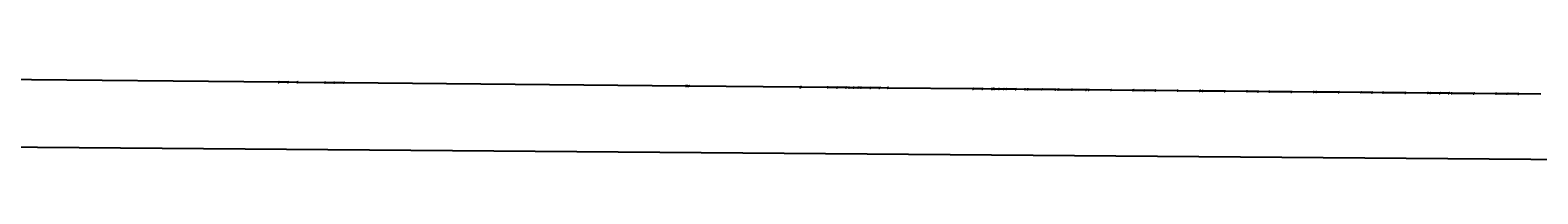
# Model space of a CAD drawing. Extents: x -3264735 to 616942, y -7184 to 724880.
# Drawn here: x -626986 to -464121, y -7184 to 10465 of the extents above; entities that cross this region are included whole.
import ezdxf

# ---------------------------------------------------------------- set-up
doc = ezdxf.new("R2010")
doc.units = 0
doc.header["$LTSCALE"] = 25.4
doc.header["$PDMODE"] = 2
doc.header["$PDSIZE"] = -2
doc.layers.get('0').update_dxf_attribs({"linetype": 'CONTINUOUS'})
doc.layers.get('DEFPOINTS').update_dxf_attribs({"color": 15, "linetype": 'CONTINUOUS'})
for name, color, linetype in [('BDS_EFF1Circles', 5, 'CONTINUOUS'), ('BDS_EFF1Label', 6, 'CONTINUOUS'), ('BDS_EFF1Lines', 3, 'CONTINUOUS'), ('Block_BDS_EFF1', 7, 'CONTINUOUS')]:
    doc.layers.add(name, color=color, linetype=linetype)
doc.styles.get("Standard").update_dxf_attribs({"font": 'romans.shx'})
doc.dimstyles.new('ISO-25', dxfattribs={"dimtxt": 2.5, "dimasz": 2.5, "dimexe": 1.25, "dimexo": 0.625, "dimtad": 1, "dimtxsty": 'Standard', "dimcen": 2.5, "dimadec": 0, "dimazin": 0, "dimtfac": 1, "dimtmove": 0, "dimatfit": 3, "dimfxl": 1, "dimarcsym": 0})
doc.dimstyles.get("Standard").update_dxf_attribs({"dimtxt": 4, "dimasz": 4, "dimexe": 2, "dimexo": 2, "dimgap": 2, "dimtad": 1, "dimtxsty": 'Standard', "dimcen": 3, "dimclrd": 3, "dimclre": 3, "dimazin": 2, "dimtfac": 1, "dimtofl": 0, "dimtmove": 0, "dimatfit": 3, "dimfxl": 0.18, "dimtolj": 1, "dimtzin": 0, "dimarcsym": 0})

# ---------------------------------------------------------------- blocks, each defined once
blk = doc.blocks.new('New_XYZ_Boxed_Label_BL')
at = {"color": 1}
blk.add_line((-0.8, -0.8), (0, 0), dxfattribs=at)
blk.add_lwpolyline([(-3.5, -2), (-0.8, -2), (-0.8, -0.8), (-3.5, -0.8)], close=True, dxfattribs=at)
blk.add_circle((0, 0), 0.06, dxfattribs=at)
for s, p in [('X=', (-3.3, -1.2)), ('Y=', (-3.3, -1.5)), ('Z=', (-3.3, -1.9))]:
    blk.add_text(s, height=0.25).set_placement(p)
for tag, p in [('X', (-2.8, -1.2)), ('Y', (-2.8, -1.5)), ('Z', (-2.8, -1.9))]:
    blk.add_attdef(tag, p, '', height=0.24, dxfattribs=at)
blk = doc.blocks.new('*D16')
at = {"color": 3, "linetype": 'Continuous', "lineweight": -2}
for p, q in [((-1582283, 10463), (-1582322, 5567)), ((-1582318, 5569), (-59, -7182)), ((-16, -2288), (-55, -7184))]:
    blk.add_line(p, q, dxfattribs=at)
at = {"color": 3, "linetype": 'Continuous'}
for points in [[(-1582318, 5569), (-1582318, 5568), (-1582322, 5569)], [(-59, -7181), (-59, -7183), (-55, -7182)]]:
    blk.add_solid(points, dxfattribs=at)
at = {"layer": 'DEFPOINTS', "color": 0, "linetype": 'Continuous'}
for p in [(-1582283, 10465), (-16, -2286), (-55, -7182)]:
    blk.add_point(p, dxfattribs=at)
at = {"color": 0, "linetype": 'Continuous', "insert": (-791189, -775), "char_height": 50, "attachment_point": 5, "rotation": 359.53829}
blk.add_mtext('\\A1;1582318,3 EFF1 SECTION LENGTH', dxfattribs=at)
blk = doc.blocks.new('238-EFF1')
at = {"layer": 'BDS_EFF1Circles'}
for centre in [(-600102, 4887), (-599103, 4877), (-598103, 4868), (-595103, 4839), (-594103, 4830), (-593103, 4820), (-556104, 4468), (-555954, 4466), (-555804, 4465), (-543805, 4350), (-543700, 4349), (-540805, 4322), (-539805, 4312), (-538805, 4303), (-538505, 4300), (-538005, 4295), (-537505, 4290), (-537205, 4288), (-536205, 4278), (-535205, 4269), (-534338, 4260), (-525098, 4172), (-524098, 4163), (-523098, 4153), (-522993, 4152), (-522798, 4150), (-522298, 4146), (-521798, 4141), (-521498, 4138), (-520498, 4128), (-519498, 4119), (-519203, 4116), (-517703, 4102), (-516203, 4088), (-515903, 4085), (-514403, 4070), (-512903, 4056), (-512603, 4053), (-510203, 4030), (-507804, 4008), (-506604, 3996), (-505404, 3985), (-503004, 3962), (-500604, 3940), (-500304, 3937), (-497904, 3914), (-495504, 3892), (-494304, 3881), (-493104, 3869), (-490704, 3847), (-488304, 3825), (-488004, 3822), (-485605, 3800), (-483205, 3777), (-482005, 3766), (-480805, 3755), (-478405, 3733), (-476005, 3711), (-475705, 3709), (-474705, 3699), (-473705, 3690), (-473405, 3688), (-471005, 3666), (-468605, 3644), (-467405, 3633), (-466205, 3622)]:
    blk.add_circle(centre, 10, dxfattribs=at)
at = {"layer": 'BDS_EFF1Lines'}
for p, q in [((-637101, 5239), (-600102, 4887)), ((-600102, 4887), (-599103, 4877)), ((-599103, 4877), (-598103, 4868)), ((-598103, 4868), (-595103, 4839)), ((-595103, 4839), (-594103, 4830)), ((-594103, 4830), (-593103, 4820)), ((-593103, 4820), (-556104, 4468)), ((-556104, 4468), (-555954, 4466)), ((-555954, 4466), (-555804, 4465)), ((-555804, 4465), (-543805, 4350)), ((-543805, 4350), (-543700, 4349)), ((-543700, 4349), (-540805, 4322)), ((-540805, 4322), (-539805, 4312)), ((-539805, 4312), (-538805, 4303)), ((-538805, 4303), (-538505, 4300)), ((-538505, 4300), (-538005, 4295)), ((-538005, 4295), (-537505, 4290)), ((-537505, 4290), (-537205, 4288)), ((-537205, 4288), (-536205, 4278)), ((-536205, 4278), (-535205, 4269)), ((-535205, 4269), (-534338, 4260)), ((-534338, 4260), (-525098, 4172)), ((-525098, 4172), (-524098, 4163)), ((-524098, 4163), (-523098, 4153)), ((-523098, 4153), (-522993, 4152)), ((-522993, 4152), (-522798, 4150)), ((-522798, 4150), (-522298, 4146)), ((-522298, 4146), (-521798, 4141)), ((-521798, 4141), (-521498, 4138)), ((-521498, 4138), (-520498, 4128)), ((-520498, 4128), (-519498, 4119)), ((-519498, 4119), (-519203, 4116)), ((-519203, 4116), (-517703, 4102)), ((-517703, 4102), (-516203, 4088)), ((-516203, 4088), (-515903, 4085)), ((-515903, 4085), (-514403, 4070)), ((-514403, 4070), (-512903, 4056)), ((-512903, 4056), (-512603, 4053)), ((-512603, 4053), (-510203, 4030)), ((-510203, 4030), (-507804, 4008)), ((-507804, 4008), (-506604, 3996)), ((-506604, 3996), (-505404, 3985)), ((-505404, 3985), (-503004, 3962)), ((-503004, 3962), (-500604, 3940)), ((-500604, 3940), (-500304, 3937)), ((-500304, 3937), (-497904, 3914)), ((-497904, 3914), (-495504, 3892)), ((-495504, 3892), (-494304, 3881)), ((-494304, 3881), (-493104, 3869)), ((-493104, 3869), (-490704, 3847)), ((-490704, 3847), (-488304, 3825)), ((-488304, 3825), (-488004, 3822)), ((-488004, 3822), (-485605, 3800)), ((-485605, 3800), (-483205, 3777)), ((-483205, 3777), (-482005, 3766)), ((-482005, 3766), (-480805, 3755)), ((-480805, 3755), (-478405, 3733)), ((-478405, 3733), (-476005, 3711)), ((-476005, 3711), (-475705, 3709)), ((-475705, 3709), (-474705, 3699)), ((-474705, 3699), (-473705, 3690)), ((-473705, 3690), (-473405, 3688)), ((-473405, 3688), (-471005, 3666)), ((-471005, 3666), (-468605, 3644)), ((-468605, 3644), (-467405, 3633)), ((-467405, 3633), (-466205, 3622)), ((-466205, 3622), (-463805, 3600))]:
    blk.add_line(p, q, dxfattribs=at)
at = {"xscale": 25.4, "yscale": 25.4, "zscale": 25.4}
for p, values in [((-600102, 4887), {'Z': '0', 'Y': '4886.7', 'X': '-600102.5'}), ((-599103, 4877), {'Z': '0', 'Y': '4877.1', 'X': '-599102.5'}), ((-598103, 4868), {'Z': '0', 'Y': '4867.6', 'X': '-598102.5'}), ((-595103, 4839), {'Z': '0', 'Y': '4839.1', 'X': '-595102.7'}), ((-594103, 4830), {'Z': '0', 'Y': '4829.5', 'X': '-594102.7'}), ((-593103, 4820), {'Z': '0', 'Y': '4820', 'X': '-593102.8'}), ((-556104, 4468), {'Z': '0', 'Y': '4467.6', 'X': '-556104.5'}), ((-555954, 4466), {'Z': '0', 'Y': '4466.2', 'X': '-555954.5'}), ((-555804, 4465), {'Z': '0', 'Y': '4464.8', 'X': '-555804.5'}), ((-543805, 4350), {'Z': '0', 'Y': '4350.5', 'X': '-543805'}), ((-543700, 4349), {'Z': '0', 'Y': '4349.5', 'X': '-543700'}), ((-540805, 4322), {'Z': '0', 'Y': '4321.9', 'X': '-540805.1'}), ((-539805, 4312), {'Z': '0', 'Y': '4312.4', 'X': '-539805.2'}), ((-538805, 4303), {'Z': '0', 'Y': '4302.8', 'X': '-538805.2'}), ((-538505, 4300), {'Z': '0', 'Y': '4300', 'X': '-538505.3'}), ((-538005, 4295), {'Z': '0', 'Y': '4295.2', 'X': '-538005.3'}), ((-537505, 4290), {'Z': '0', 'Y': '4290.5', 'X': '-537505.3'}), ((-537205, 4288), {'Z': '0', 'Y': '4287.6', 'X': '-537205.3'}), ((-536205, 4278), {'Z': '0', 'Y': '4278.1', 'X': '-536205.4'}), ((-535205, 4269), {'Z': '0', 'Y': '4268.6', 'X': '-535205.4'}), ((-534338, 4260), {'Z': '0', 'Y': '4260.3', 'X': '-534337.7'}), ((-525098, 4172), {'Z': '0', 'Y': '4172.3', 'X': '-525098.1'}), ((-524098, 4163), {'Z': '0', 'Y': '4162.8', 'X': '-524098.1'}), ((-523098, 4153), {'Z': '0', 'Y': '4153.2', 'X': '-523098.2'}), ((-522993, 4152), {'Z': '0', 'Y': '4152.2', 'X': '-522993.2'}), ((-522798, 4150), {'Z': '0', 'Y': '4150.4', 'X': '-522798.2'}), ((-522298, 4146), {'Z': '0', 'Y': '4145.6', 'X': '-522298.2'}), ((-521798, 4141), {'Z': '0', 'Y': '4140.9', 'X': '-521798.2'}), ((-521498, 4138), {'Z': '0', 'Y': '4138', 'X': '-521498.3'}), ((-520498, 4128), {'Z': '0', 'Y': '4128.5', 'X': '-520498.3'}), ((-519498, 4119), {'Z': '0', 'Y': '4118.9', 'X': '-519498.4'}), ((-519203, 4116), {'Z': '0', 'Y': '4116.1', 'X': '-519203'}), ((-517703, 4102), {'Z': '0', 'Y': '4101.9', 'X': '-517703.1'}), ((-516203, 4088), {'Z': '0', 'Y': '4087.6', 'X': '-516203.2'}), ((-515903, 4085), {'Z': '0', 'Y': '4084.7', 'X': '-515903.2'}), ((-514403, 4070), {'Z': '0', 'Y': '4070.4', 'X': '-514403.2'}), ((-512903, 4056), {'Z': '0', 'Y': '4056.1', 'X': '-512903.3'}), ((-512603, 4053), {'Z': '0', 'Y': '4053.3', 'X': '-512603.3'}), ((-510203, 4030), {'Z': '0', 'Y': '4030.4', 'X': '-510203.4'}), ((-507804, 4008), {'Z': '0', 'Y': '4007.6', 'X': '-507803.5'}), ((-506604, 3996), {'Z': '0', 'Y': '3996.2', 'X': '-506603.6'}), ((-505404, 3985), {'Z': '0', 'Y': '3984.8', 'X': '-505403.7'}), ((-503004, 3962), {'Z': '0', 'Y': '3962.3', 'X': '-503003.8'}), ((-500604, 3940), {'Z': '0', 'Y': '3939.7', 'X': '-500603.9'}), ((-500304, 3937), {'Z': '0', 'Y': '3936.9', 'X': '-500303.9'}), ((-497904, 3914), {'Z': '0', 'Y': '3914.3', 'X': '-497904'}), ((-495504, 3892), {'Z': '0', 'Y': '3891.8', 'X': '-495504.1'}), ((-494304, 3881), {'Z': '0', 'Y': '3880.5', 'X': '-494304.1'}), ((-493104, 3869), {'Z': '0', 'Y': '3869.3', 'X': '-493104.2'}), ((-490704, 3847), {'Z': '0', 'Y': '3847.1', 'X': '-490704.3'}), ((-488304, 3825), {'Z': '0', 'Y': '3824.8', 'X': '-488304.4'}), ((-488004, 3822), {'Z': '0', 'Y': '3822', 'X': '-488004.4'}), ((-485605, 3800), {'Z': '0', 'Y': '3799.7', 'X': '-485604.5'}), ((-483205, 3777), {'Z': '0', 'Y': '3777.5', 'X': '-483204.6'}), ((-482005, 3766), {'Z': '0', 'Y': '3766.4', 'X': '-482004.7'}), ((-480805, 3755), {'Z': '0', 'Y': '3755.3', 'X': '-480804.7'}), ((-478405, 3733), {'Z': '0', 'Y': '3733.3', 'X': '-478404.8'}), ((-476005, 3711), {'Z': '0', 'Y': '3711.4', 'X': '-476004.9'}), ((-475705, 3709), {'Z': '0', 'Y': '3708.6', 'X': '-475704.9'}), ((-474705, 3699), {'Z': '0', 'Y': '3699.4', 'X': '-474705'}), ((-473705, 3690), {'Z': '0', 'Y': '3690.3', 'X': '-473705'}), ((-473405, 3688), {'Z': '0', 'Y': '3687.5', 'X': '-473405'}), ((-471005, 3666), {'Z': '0', 'Y': '3665.6', 'X': '-471005.1'}), ((-468605, 3644), {'Z': '0', 'Y': '3643.6', 'X': '-468605.2'}), ((-467405, 3633), {'Z': '0', 'Y': '3632.6', 'X': '-467405.3'}), ((-466205, 3622), {'Z': '0', 'Y': '3621.7', 'X': '-466205.3'})]:
    blk.add_blockref('New_XYZ_Boxed_Label_BL', p, dxfattribs=at).add_auto_attribs(values)
at = {"layer": 'BDS_EFF1Label', "char_height": 2.5, "attachment_point": 1}
for s, insert in [('D7C', (-600042, 4938)), ('OC7C', (-599042, 4928)), ('OC7C', (-598042, 4919)), ('D7B', (-595042, 4890)), ('OC7B', (-594042, 4881)), ('OC7B', (-593042, 4871)), ('D7A', (-556044, 4519)), ('OC7A', (-555894, 4517)), ('OC7A', (-555744, 4516)), ('D7', (-543744, 4402)), ('AB10', (-543639, 4401)), ('D710A', (-540745, 4373)), ('QD10', (-539745, 4364)), ('QD10', (-538745, 4354)), ('LX0', (-538445, 4351)), ('OC10', (-537945, 4346)), ('OC10', (-537445, 4342)), ('LX0', (-537145, 4339)), ('QD10', (-536145, 4329)), ('QD10', (-535145, 4320)), ('D6A', (-534277, 4312)), ('D6', (-525037, 4224)), ('QF9', (-524038, 4214)), ('QF9', (-523038, 4204)), ('AB9', (-522933, 4203)), ('LX0B', (-522738, 4202)), ('SF6', (-522238, 4197)), ('SF6', (-521738, 4192)), ('LX0', (-521438, 4189)), ('QF9', (-520438, 4180)), ('QF9', (-519438, 4170)), ('D5B', (-519142, 4167)), ('SBD_FF', (-517642, 4153)), ('SBD_FF', (-516143, 4139)), ('LX0', (-515843, 4136)), ('SBD_FF', (-514343, 4122)), ('SBD_FF', (-512843, 4107)), ('LX0', (-512543, 4105)), ('B5SPACE', (-510143, 4082)), ('B5SPACE', (-507743, 4059)), ('B5', (-506543, 4047)), ('B5', (-505343, 4036)), ('B5SPACE', (-502943, 4014)), ('B5SPACE', (-500543, 3991)), ('LX0', (-500243, 3988)), ('B5SPACE', (-497843, 3966)), ('B5SPACE', (-495443, 3943)), ('B5', (-494244, 3932)), ('B5', (-493044, 3921)), ('B5SPACE', (-490644, 3898)), ('B5SPACE', (-488244, 3876)), ('LX0', (-487944, 3873)), ('B5SPACE', (-485544, 3851)), ('B5SPACE', (-483144, 3829)), ('B5', (-481944, 3818)), ('B5', (-480744, 3807)), ('B5SPACE', (-478344, 3785)), ('B5SPACE', (-475944, 3763)), ('LX0', (-475644, 3760)), ('QD8', (-474644, 3751)), ('QD8', (-473644, 3742)), ('LX0', (-473344, 3739)), ('B5SPACE', (-470945, 3717)), ('B5SPACE', (-468545, 3695)), ('B5', (-467345, 3684)), ('B5', (-466145, 3673))]:
    blk.add_mtext(s, dxfattribs=dict(at, insert=insert))
at = {"layer": 'BDS_EFF1Label', "annotation_type": 0, "has_hookline": 1, "hookline_direction": 0}
for points, text_width in [([(-600102, 4887), (-600052, 4937), (-600042, 4937)], 6.55), ([(-599103, 4877), (-599053, 4927), (-599043, 4927)], 9.29), ([(-598103, 4868), (-598053, 4918), (-598043, 4918)], 9.29), ([(-595103, 4839), (-595053, 4889), (-595043, 4889)], 6.55), ([(-594103, 4830), (-594053, 4880), (-594043, 4880)], 9.29), ([(-593103, 4820), (-593053, 4870), (-593043, 4870)], 9.29), ([(-556104, 4468), (-556054, 4518), (-556044, 4518)], 6.43), ([(-555954, 4466), (-555904, 4516), (-555894, 4516)], 9.17), ([(-555804, 4465), (-555754, 4515), (-555744, 4515)], 9.17), ([(-543805, 4350), (-543755, 4400), (-543745, 4400)], 4.05), ([(-543700, 4349), (-543650, 4399), (-543640, 4399)], 8.93), ([(-540805, 4322), (-540755, 4372), (-540745, 4372)], 11.2), ([(-539805, 4312), (-539755, 4362), (-539745, 4362)], 9.17), ([(-538805, 4303), (-538755, 4353), (-538745, 4353)], 9.17), ([(-538505, 4300), (-538455, 4350), (-538445, 4350)], 5.95), ([(-538005, 4295), (-537955, 4345), (-537945, 4345)], 9.17), ([(-537505, 4290), (-537455, 4340), (-537445, 4340)], 9.17), ([(-537205, 4288), (-537155, 4338), (-537145, 4338)], 5.95), ([(-536205, 4278), (-536155, 4328), (-536145, 4328)], 9.17), ([(-535205, 4269), (-535155, 4319), (-535145, 4319)], 9.17), ([(-534338, 4260), (-534288, 4310), (-534278, 4310)], 6.43), ([(-525098, 4172), (-525048, 4222), (-525038, 4222)], 4.05), ([(-524098, 4163), (-524048, 4213), (-524038, 4213)], 6.31), ([(-523098, 4153), (-523048, 4203), (-523038, 4203)], 6.31), ([(-522993, 4152), (-522943, 4202), (-522933, 4202)], 6.43), ([(-522798, 4150), (-522748, 4200), (-522738, 4200)], 8.45), ([(-522298, 4146), (-522248, 4196), (-522238, 4196)], 6.19), ([(-521798, 4141), (-521748, 4191), (-521738, 4191)], 6.19), ([(-521498, 4138), (-521448, 4188), (-521438, 4188)], 5.95), ([(-520498, 4128), (-520448, 4178), (-520438, 4178)], 6.31), ([(-519498, 4119), (-519448, 4169), (-519438, 4169)], 6.31), ([(-519203, 4116), (-519153, 4166), (-519143, 4166)], 6.55), ([(-517703, 4102), (-517653, 4152), (-517643, 4152)], 14), ([(-516203, 4088), (-516153, 4138), (-516143, 4138)], 14), ([(-515903, 4085), (-515853, 4135), (-515843, 4135)], 5.95), ([(-514403, 4070), (-514353, 4120), (-514343, 4120)], 14), ([(-512903, 4056), (-512853, 4106), (-512843, 4106)], 14), ([(-512603, 4053), (-512553, 4103), (-512543, 4103)], 5.95), ([(-510203, 4030), (-510153, 4080), (-510143, 4080)], 16), ([(-507804, 4008), (-507754, 4058), (-507744, 4058)], 16), ([(-506604, 3996), (-506554, 4046), (-506544, 4046)], 4.05), ([(-505404, 3985), (-505354, 4035), (-505344, 4035)], 4.05), ([(-503004, 3962), (-502954, 4012), (-502944, 4012)], 16), ([(-500604, 3940), (-500554, 3990), (-500544, 3990)], 16), ([(-500304, 3937), (-500254, 3987), (-500244, 3987)], 5.95), ([(-497904, 3914), (-497854, 3964), (-497844, 3964)], 16), ([(-495504, 3892), (-495454, 3942), (-495444, 3942)], 16), ([(-494304, 3881), (-494254, 3931), (-494244, 3931)], 4.05), ([(-493104, 3869), (-493054, 3919), (-493044, 3919)], 4.05), ([(-490704, 3847), (-490654, 3897), (-490644, 3897)], 16), ([(-488304, 3825), (-488254, 3875), (-488244, 3875)], 16), ([(-488004, 3822), (-487954, 3872), (-487944, 3872)], 5.95), ([(-485605, 3800), (-485555, 3850), (-485545, 3850)], 16), ([(-483205, 3777), (-483155, 3827), (-483145, 3827)], 16), ([(-482005, 3766), (-481955, 3816), (-481945, 3816)], 4.05), ([(-480805, 3755), (-480755, 3805), (-480745, 3805)], 4.05), ([(-478405, 3733), (-478355, 3783), (-478345, 3783)], 16), ([(-476005, 3711), (-475955, 3761), (-475945, 3761)], 16), ([(-475705, 3709), (-475655, 3759), (-475645, 3759)], 5.95), ([(-474705, 3699), (-474655, 3749), (-474645, 3749)], 6.79), ([(-473705, 3690), (-473655, 3740), (-473645, 3740)], 6.79), ([(-473405, 3688), (-473355, 3738), (-473345, 3738)], 5.95), ([(-471005, 3666), (-470955, 3716), (-470945, 3716)], 16), ([(-468605, 3644), (-468555, 3694), (-468545, 3694)], 16), ([(-467405, 3633), (-467355, 3683), (-467345, 3683)], 4.05), ([(-466205, 3622), (-466155, 3672), (-466145, 3672)], 4.05)]:
    blk.add_leader(points, dimstyle='ISO-25', override={"dimgap": 0.625, "dimtad": 0}, dxfattribs=dict(at, text_width=text_width))

msp = doc.modelspace()

# ---------------------------------------------------------------- block references
at = {"layer": 'Block_BDS_EFF1', "linetype": 'Continuous'}
msp.add_blockref('238-EFF1', (0, 0), dxfattribs=at)

# ---------------------------------------------------------------- dimensions: what is measured, and where the dimension line sits
at = {"linetype": 'Continuous'}
dim = msp.add_aligned_dim(p1=(-1582282.927, 10464.533), p2=(-16.003, -2286.171), distance=-4896.144, text='<> EFF1 SECTION LENGTH', dimstyle='Standard', override={"dimtxt": 50}, dxfattribs=at)
dim.commit()
dim.dimension.update_dxf_attribs({"geometry": '*D16', "text_midpoint": (-791188.663, -775.043)})

doc.saveas('drawing.dxf')
